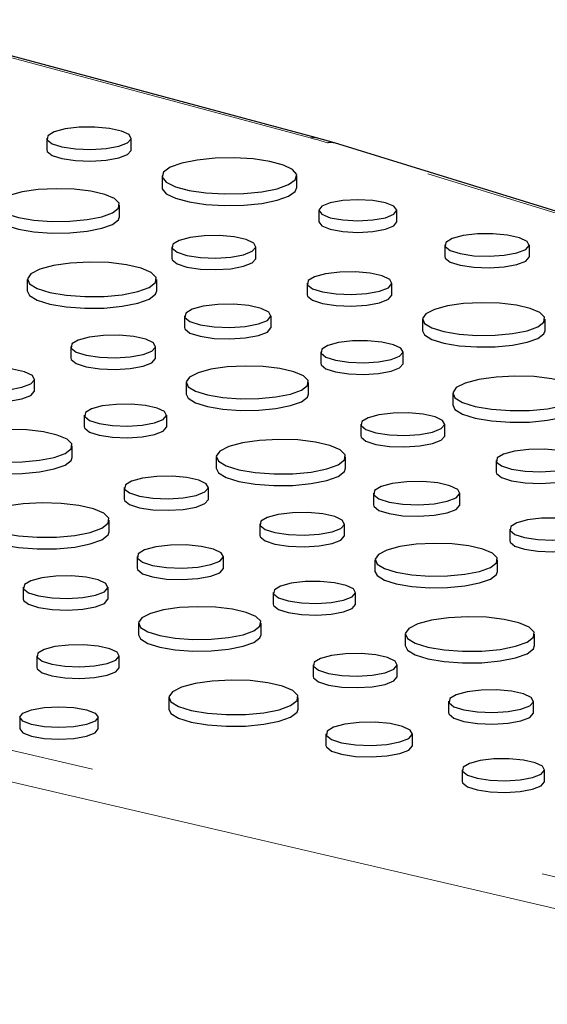
# Paper-space layout 'Sheet2' of a CAD drawing. Units: inches. Extents: x 0.5 to 17.3, y 0.1 to 10.6.
# Drawn here: x 12 to 12.1, y 3.1 to 3.3 of the extents above; entities that cross this region are included whole.
import ezdxf

# ---------------------------------------------------------------- set-up
doc = ezdxf.new("R2010")
doc.units = ezdxf.units.IN
doc.header["$MEASUREMENT"] = 0
doc.linetypes.add('PHANTOM', pattern=[0.49999999999999994, 0.25, -0.05, 0.05, -0.05, 0.05, -0.05])

psp = doc.layouts.new('Sheet2')

# ---------------------------------------------------------------- linework, layer by layer
at = {"color": 8, "linetype": 'PHANTOM', "lineweight": 18}
for p, q in [((12.08445701679959, 3.311963117197745), (11.6761081100258, 3.421364302340032)), ((12.34882367821795, 3.23052382570496), (12.08818866470416, 3.310890750951113)), ((11.79383188637567, 3.232029316845104), (12.19157230963241, 3.139445219734943)), ((12.22652263237428, 3.124443230558151), (11.79041588489502, 3.22595805554981))]:
    psp.add_line(p, q, dxfattribs=at)
at = {"color": 7, "linetype": 'Continuous', "lineweight": 25}
for p, q in [((12.08580485363048, 3.311976093162295), (11.67745594685669, 3.421377278304582)), ((12.02744513284753, 3.311874265122245), (12.02744513284753, 3.309365297281591)), ((12.04572784334822, 3.309365297281591), (12.04572784334822, 3.311874265122245)), ((12.08972335392161, 3.310849909313217), (12.08580485363048, 3.311976093162295)), ((12.34890005383722, 3.230932655729938), (12.08972335392161, 3.310849909313217)), ((12.05240412114954, 3.303727352843854), (12.05240412114954, 3.301218385003201)), ((12.08158689313485, 3.301218385003201), (12.08158689313485, 3.303727352843854)), ((12.0432275907753, 3.294897155387487), (12.0432275907753, 3.29740612322814)), ((12.08634616700724, 3.296278747332185), (12.08634616700724, 3.293769779491531)), ((12.10324991067245, 3.293769779491531), (12.10324991067245, 3.296278747332185)), ((12.05450579443553, 3.288392017388702), (12.05450579443553, 3.285883049548049)), ((12.07272150169602, 3.285883049548049), (12.07272150169602, 3.288392017388702)), ((12.11362377180463, 3.288786055310826), (12.11362377180463, 3.286277087470172)), ((12.13190648230533, 3.286277087470172), (12.13190648230533, 3.288786055310826)), ((12.02324332402525, 3.281328374092971), (12.02324332402525, 3.278819406252317)), ((12.05125271487356, 3.278819406252317), (12.05125271487356, 3.281328374092971)), ((12.08382390443103, 3.280518952168133), (12.08382390443103, 3.278009984327479)), ((12.10217711652986, 3.278009984327479), (12.10217711652986, 3.280518952168133)), ((12.05727052433672, 3.273455308872401), (12.05727052433672, 3.270946341031748)), ((12.07599923939144, 3.270946341031748), (12.07599923939144, 3.273455308872401)), ((12.10877912038613, 3.272739232403974), (12.10877912038613, 3.27023026456332)), ((12.13529878624229, 3.27023026456332), (12.13529878624229, 3.272739232403974)), ((12.03264681915224, 3.266808045419633), (12.03264681915224, 3.264299077578979)), ((12.05100003125107, 3.264299077578979), (12.05100003125107, 3.266808045419633)), ((12.0867580496038, 3.265675589108243), (12.0867580496038, 3.263166621267589)), ((12.10458859979189, 3.263166621267589), (12.10458859979189, 3.265675589108243)), ((12.02482215411265, 3.257235434283248), (12.02482215411265, 3.2597444021239)), ((12.05760203510734, 3.259028325655473), (12.05760203510734, 3.25651935781482)), ((12.0841217009635, 3.25651935781482), (12.0841217009635, 3.259028325655474)), ((12.11531451949224, 3.256661483268805), (12.11531451949224, 3.254152515428151)), ((12.03558096432501, 3.251964682359742), (12.03558096432501, 3.249455714519089)), ((12.0534115145131, 3.249455714519089), (12.0534115145131, 3.251964682359742)), ((12.09539990462373, 3.250014219816036), (12.09539990462373, 3.247505251975383)), ((12.11361561188423, 3.247505251975383), (12.11361561188423, 3.250014219816036)), ((12.03294461568471, 3.24280845106632), (12.03294461568471, 3.245317418906974)), ((12.06413743421346, 3.242950576520304), (12.06413743421346, 3.240441608679651)), ((12.09214682506177, 3.240441608679651), (12.09214682506177, 3.242950576520304)), ((12.12471801461924, 3.242141154595466), (12.12471801461924, 3.239632186754813)), ((12.04422281934494, 3.236303313067535), (12.04422281934494, 3.233794345226882)), ((12.06243852660544, 3.233794345226882), (12.06243852660544, 3.236303313067535)), ((12.09816463452493, 3.235077511299735), (12.09816463452493, 3.232568543459081)), ((12.11689334957965, 3.232568543459081), (12.11689334957965, 3.235077511299735)), ((12.04096973978298, 3.22673070193115), (12.04096973978298, 3.229239669771804)), ((12.07354092934045, 3.228430247846966), (12.07354092934045, 3.225921280006312)), ((12.09189414143928, 3.225921280006312), (12.09189414143928, 3.228430247846966)), ((12.12765215979201, 3.227297791535576), (12.12765215979201, 3.224788823694922)), ((12.04698754924614, 3.221366604551235), (12.04698754924614, 3.218857636710581)), ((12.06571626430086, 3.218857636710581), (12.06571626430086, 3.221366604551235)), ((12.09849614529555, 3.220650528082807), (12.09849614529555, 3.218141560242154)), ((12.12501581115171, 3.218141560242154), (12.12501581115171, 3.220650528082807)), ((12.02236384406165, 3.214719341098466), (12.02236384406165, 3.212210373257813)), ((12.04071705616049, 3.212210373257813), (12.04071705616049, 3.214719341098466)), ((12.07647507451322, 3.213586884787075), (12.07647507451322, 3.211077916946422)), ((12.0943056247013, 3.211077916946422), (12.0943056247013, 3.213586884787075)), ((12.04731906001676, 3.206939621334307), (12.04731906001676, 3.204430653493653)), ((12.07383872587292, 3.204430653493653), (12.07383872587292, 3.206939621334307)), ((12.10503154440166, 3.204572778947638), (12.10503154440166, 3.202063811106985)), ((12.13304093524998, 3.202063811106985), (12.13304093524998, 3.204572778947638)), ((12.02529798923443, 3.199875978038575), (12.02529798923443, 3.197367010197922)), ((12.04312853942251, 3.197367010197922), (12.04312853942251, 3.199875978038575)), ((12.08511692953315, 3.197925515494869), (12.08511692953315, 3.195416547654216)), ((12.10333263679365, 3.195416547654216), (12.10333263679365, 3.197925515494869)), ((12.05385445912287, 3.190861872199138), (12.05385445912287, 3.188352904358484)), ((12.08186384997119, 3.188352904358484), (12.08186384997119, 3.190861872199138)), ((12.11443503952865, 3.1900524502743), (12.11443503952865, 3.187543482433647)), ((12.13278825162749, 3.187543482433647), (12.13278825162749, 3.1900524502743)), ((12.02164272427992, 3.186591140686049), (12.02164272427992, 3.184082172845396)), ((12.03854646794513, 3.184082172845396), (12.03854646794513, 3.186591140686049)), ((12.08788165943434, 3.182988806978568), (12.08788165943434, 3.180479839137914)), ((12.10661037448906, 3.180479839137914), (12.10661037448906, 3.182988806978568)), ((12.11736918470143, 3.175209087214409), (12.11736918470143, 3.172700119373756)), ((12.13519973488951, 3.172700119373756), (12.13519973488951, 3.175209087214409))]:
    psp.add_line(p, q, dxfattribs=at)
at = {"color": 7, "linetype": 'Continuous', "lineweight": 25, "flags": 128}
for points in [[(12.04305040238463, 3.310142511046506), (12.04494894383056, 3.310885034266207), (12.04571808929182, 3.311761158594533), (12.0452539614119, 3.312652558586172), (12.04361924323278, 3.313438845732834), (12.04103471250286, 3.314013827598396), (12.03784942441858, 3.314299849695829), (12.03449356978602, 3.314258283155971), (12.03142037536873, 3.313894741770358), (12.02904489310193, 3.313258323817571), (12.02768794502876, 3.312434981068645), (12.02753279450559, 3.311535910524124), (12.02860039547032, 3.310682536642966), (12.03074656249686, 3.309990112296531), (12.03368144383596, 3.30955215322966), (12.03700866750004, 3.309427808241148), (12.04027887349648, 3.309633870810714), (12.04305040238463, 3.310142511046506)], [(12.02744513284753, 3.309365297281591), (12.02753279450559, 3.309026942683471), (12.02860039547032, 3.308173568802313), (12.03074656249686, 3.307481144455878), (12.03368144383596, 3.307043185389007), (12.03700866750004, 3.306918840400495), (12.04027887349648, 3.307124902970061), (12.04305040238463, 3.307633543205852)], [(12.04305040238463, 3.307633543205852), (12.04494894383056, 3.308376066425553), (12.04571808929182, 3.30925219075388), (12.04572784334822, 3.309365297281591)], [(12.07731317512451, 3.300963135561902), (12.07980206005661, 3.301853875786787), (12.08125343423509, 3.302896393980838), (12.08154971595566, 3.304006231520069), (12.08066690223538, 3.305093475967507), (12.07867651339156, 3.306070045244115), (12.07573979889104, 3.306856823514981), (12.07209467387733, 3.307390070683752), (12.06803644470065, 3.307626586236155), (12.06389388495368, 3.307547209088748), (12.06000260019037, 3.30715836990594), (12.05667783915987, 3.306491570125806), (12.05418895422777, 3.305600829900921), (12.05273758004929, 3.30455831170687), (12.05244129832872, 3.30344847416764), (12.05332411204901, 3.302361229720201), (12.05531450089283, 3.301384660443594), (12.05825121539335, 3.300597882172728), (12.06189634040705, 3.300064635003957), (12.06595456958373, 3.299828119451554), (12.0700971293307, 3.29990749659896), (12.07398841409401, 3.300296335781768), (12.07731317512451, 3.300963135561902)], [(12.03934387562806, 3.294894157651049), (12.04169098025423, 3.295746172085391), (12.04299642512302, 3.296745680463341), (12.04314421572899, 3.297803872079249), (12.04212122022823, 3.298826721964244), (12.04001833626033, 3.299723345417341), (12.03702241429419, 3.300414073509966), (12.03339965514388, 3.300837532019877), (12.02947195685813, 3.300956094800154), (12.02558831266605, 3.300759227027463), (12.02209380139719, 3.300264421267349), (12.01929892571321, 3.299515643183017), (12.01745202258373, 3.298579424993218), (12.01671719745681, 3.297538953792643), (12.0171597427697, 3.296486680013492), (12.01874033642929, 3.295516102798875), (12.02131853575258, 3.294713462193615), (12.02466525641546, 3.294150076337822), (12.02848312760021, 3.293876004537159), (12.03243291469759, 3.29391559927386), (12.03616366179065, 3.294265342381812), (12.03934387562806, 3.294894157651049)], [(12.05240412114954, 3.301218385003201), (12.05244129832872, 3.300939506326986), (12.05332411204901, 3.299852261879548), (12.05531450089283, 3.298875692602941), (12.05825121539335, 3.298088914332074), (12.06189634040705, 3.297555667163304), (12.06595456958373, 3.2973191516109), (12.0700971293307, 3.297398528758307), (12.07398841409401, 3.297787367941114), (12.07731317512451, 3.298454167721249)], [(12.07731317512451, 3.298454167721249), (12.07980206005661, 3.299344907946134), (12.08125343423509, 3.300387426140186), (12.08158689313485, 3.301218385003201)], [(12.1007744147264, 3.294677610182069), (12.10260655023739, 3.295412218150743), (12.10324991067245, 3.296278747332185), (12.10260655023739, 3.297145276513627), (12.1007744147264, 3.297879884482301), (12.09803243016266, 3.298370733834213), (12.09479803883985, 3.298543097205098), (12.09156364751703, 3.298370733834213), (12.08882166295329, 3.297879884482301), (12.0869895274423, 3.297145276513627), (12.08634616700724, 3.296278747332185), (12.0869895274423, 3.295412218150743), (12.08882166295329, 3.294677610182069), (12.09156364751704, 3.294186760830156), (12.09479803883985, 3.294014397459272), (12.09803243016266, 3.294186760830156), (12.1007744147264, 3.294677610182069)], [(12.01670792491913, 3.294897155387487), (12.0171597427697, 3.293977712172839), (12.01874033642929, 3.293007134958221), (12.02131853575258, 3.292204494352962), (12.02466525641546, 3.291641108497168), (12.02848312760021, 3.291367036696506), (12.03243291469759, 3.291406631433207), (12.03616366179065, 3.291756374541159), (12.03934387562806, 3.292385189810397)], [(12.03934387562806, 3.292385189810397), (12.04169098025423, 3.293237204244738), (12.04299642512302, 3.294236712622688), (12.0432275907753, 3.294897155387487)], [(12.08634616700724, 3.293769779491531), (12.0869895274423, 3.29290325031009), (12.08882166295329, 3.292168642341416), (12.09156364751704, 3.291677792989502), (12.09479803883985, 3.291505429618619), (12.09803243016266, 3.291677792989502), (12.1007744147264, 3.292168642341416)], [(12.1007744147264, 3.292168642341416), (12.10260655023739, 3.29290325031009), (12.10324991067245, 3.293769779491531)], [(12.07005387312978, 3.286666609917549), (12.07194545672181, 3.287406411907176), (12.0727117833867, 3.288279325378512), (12.07224935646199, 3.289167458530272), (12.07062062926626, 3.289950864058996), (12.06804557043238, 3.290523738707028), (12.06487195592476, 3.290808712578746), (12.06152839996826, 3.290767298373677), (12.05846646832209, 3.290405089309701), (12.05609969182181, 3.289771003727978), (12.05474771674854, 3.288950678399909), (12.05459313482749, 3.288054902806628), (12.05565682320366, 3.287204656405673), (12.05779512486774, 3.28651476968487), (12.06071925033127, 3.286078415668658), (12.06403428024726, 3.285954526384849), (12.06729250145633, 3.286159833767713), (12.07005387312978, 3.286666609917549)], [(12.12922904134174, 3.287054301235087), (12.13112758278767, 3.287796824454788), (12.13189672824893, 3.288672948783114), (12.13143260036901, 3.289564348774753), (12.1297978821899, 3.290350635921415), (12.12721335145997, 3.290925617786976), (12.12402806337569, 3.29121163988441), (12.12067220874312, 3.291170073344552), (12.11759901432584, 3.290806531958939), (12.11522353205904, 3.290170114006151), (12.11386658398587, 3.289346771257225), (12.1137114334627, 3.288447700712704), (12.11477903442743, 3.287594326831547), (12.11692520145397, 3.286901902485111), (12.11986008279307, 3.28646394341824), (12.12318730645715, 3.286339598429729), (12.12645751245359, 3.286545660999295), (12.12922904134174, 3.287054301235087)], [(12.05450579443553, 3.285883049548049), (12.05459313482749, 3.285545934965975), (12.05565682320366, 3.28469568856502), (12.05779512486774, 3.284005801844217), (12.06071925033127, 3.283569447828006), (12.06403428024726, 3.283445558544196), (12.06729250145633, 3.28365086592706), (12.07005387312978, 3.284157642076895)], [(12.07005387312978, 3.284157642076895), (12.07194545672181, 3.284897444066523), (12.0727117833867, 3.285770357537858), (12.07272150169602, 3.285883049548049)], [(12.11362377180463, 3.286277087470172), (12.1137114334627, 3.285938732872051), (12.11477903442743, 3.285085358990894), (12.11692520145397, 3.284392934644458), (12.11986008279307, 3.283954975577587), (12.12318730645715, 3.283830630589075), (12.12645751245359, 3.284036693158642), (12.12922904134174, 3.284545333394433)], [(12.12922904134174, 3.284545333394433), (12.13112758278767, 3.285287856614134), (12.13189672824893, 3.28616398094246), (12.13190648230533, 3.286277087470172)], [(12.04715083455228, 3.27867530048232), (12.04962978625525, 3.279575176273716), (12.05100856364103, 3.280630831385135), (12.05116465628823, 3.281748466227261), (12.05008419468015, 3.282828774039711), (12.04786318257218, 3.283775764732497), (12.04469896663689, 3.284505294026763), (12.04087270134604, 3.284952540043229), (12.03672436716202, 3.285077763010623), (12.03262256178175, 3.284869836318763), (12.02893174861373, 3.284347235166689), (12.02597987260482, 3.283556394960162), (12.0240292208925, 3.282567585322077), (12.0232531174417, 3.281468666328096), (12.0237205224499, 3.280357281753362), (12.02538990493095, 3.279332182994571), (12.02811293292544, 3.278484454575013), (12.03164765344626, 3.277889420884961), (12.03567999106325, 3.277599953279038), (12.03985165488354, 3.277641772224338), (12.04379197426963, 3.278011161924052), (12.04715083455228, 3.27867530048232)], [(12.09948935084627, 3.278780520120332), (12.10139521342798, 3.279525906650353), (12.10216732485998, 3.280405409480204), (12.10170140721495, 3.281300246879223), (12.10006038525259, 3.282089566098206), (12.09746588808214, 3.282666765202859), (12.09426831692306, 3.28295389025573), (12.09089952147876, 3.282912163427413), (12.08781447624111, 3.282547220157289), (12.08542983366429, 3.281908348056209), (12.08406765294206, 3.281081830341535), (12.08391190412907, 3.280179292810528), (12.08498362196553, 3.279322628157883), (12.08713806501905, 3.278627533691882), (12.09008426381706, 3.278187885771811), (12.09342431788644, 3.278063061285447), (12.09670713441724, 3.278269918471352), (12.09948935084627, 3.278780520120332)], [(12.02324332402525, 3.278819406252317), (12.0237205224499, 3.277848313912709), (12.02538990493095, 3.276823215153918), (12.02811293292544, 3.27597548673436), (12.03164765344626, 3.275380453044308), (12.03567999106325, 3.275090985438384), (12.03985165488354, 3.275132804383685), (12.04379197426963, 3.275502194083399), (12.04715083455228, 3.276166332641667)], [(12.04715083455228, 3.276166332641667), (12.04962978625525, 3.277066208433063), (12.05100856364103, 3.278121863544482), (12.05125271487356, 3.278819406252317)], [(12.08382390443103, 3.278009984327479), (12.08391190412907, 3.277670324969875), (12.08498362196553, 3.276813660317229), (12.08713806501905, 3.276118565851229), (12.09008426381706, 3.275678917931157), (12.09342431788644, 3.275554093444794), (12.09670713441724, 3.275760950630698), (12.09948935084627, 3.276271552279679)], [(12.09948935084627, 3.276271552279679), (12.10139521342798, 3.277016938809699), (12.10216732485998, 3.277896441639552), (12.10217711652986, 3.278009984327479)], [(12.07325648257313, 3.271681308861399), (12.07520133871244, 3.272441945846969), (12.075989247386, 3.273339443124362), (12.07551379716149, 3.274252588713062), (12.0738392002263, 3.2750580572414), (12.07119162017579, 3.27564706572137), (12.06792862736652, 3.275940065293942), (12.06449090705826, 3.275897484743275), (12.06134274242769, 3.275525074808683), (12.05890931055277, 3.274873131515426), (12.05751925989231, 3.274029703417803), (12.05736032449053, 3.273108700153993), (12.05845396945416, 3.272234508318229), (12.06065249197074, 3.271525192361996), (12.06365896939199, 3.271076549335637), (12.06706736028269, 3.27094917096588), (12.07041734256651, 3.271160260407389), (12.07325648257313, 3.271681308861399)], [(12.13141507109506, 3.270227266826883), (12.13376217572123, 3.271079281261225), (12.13506762059002, 3.272078789639175), (12.13521541119599, 3.273136981255083), (12.13419241569523, 3.274159831140078), (12.13208953172733, 3.275056454593175), (12.12909360976119, 3.275747182685799), (12.12547085061088, 3.276170641195711), (12.12154315232513, 3.276289203975988), (12.11765950813304, 3.276092336203297), (12.11416499686419, 3.275597530443183), (12.1113701211802, 3.274848752358851), (12.10952321805072, 3.273912534169052), (12.10878839292381, 3.272872062968477), (12.1092309382367, 3.271819789189327), (12.11081153189628, 3.270849211974709), (12.11338973121958, 3.270046571369449), (12.11673645188246, 3.269483185513656), (12.1205543230672, 3.269209113712992), (12.12450411016458, 3.269248708449695), (12.12823485725765, 3.269598451557646), (12.13141507109506, 3.270227266826883)], [(12.04831226556748, 3.265069613371832), (12.05021812814919, 3.265814999901853), (12.05099023958119, 3.266694502731705), (12.05052432193616, 3.267589340130723), (12.0488832999738, 3.268378659349705), (12.04628880280334, 3.268955858454359), (12.04309123164427, 3.26924298350723), (12.03972243619996, 3.269201256678913), (12.03663739096232, 3.268836313408789), (12.0342527483855, 3.268197441307708), (12.03289056766327, 3.267370923593035), (12.03273481885028, 3.266468386062028), (12.03380653668674, 3.265611721409383), (12.03596097974026, 3.264916626943382), (12.03890717853827, 3.26447697902331), (12.04224723260765, 3.264352154536947), (12.04553004913845, 3.264559011722851), (12.04831226556748, 3.265069613371832)], [(12.05727052433672, 3.270946341031748), (12.05736032449053, 3.27059973231334), (12.05845396945416, 3.269725540477576), (12.06065249197074, 3.269016224521342), (12.06365896939199, 3.268567581494984), (12.06706736028269, 3.268440203125227), (12.07041734256651, 3.268651292566735), (12.07325648257313, 3.269172341020746)], [(12.07325648257313, 3.269172341020746), (12.07520133871244, 3.269932978006316), (12.075989247386, 3.270830475283709), (12.07599923939144, 3.270946341031748)], [(12.10877912038613, 3.27023026456332), (12.1092309382367, 3.269310821348674), (12.11081153189628, 3.268340244134055), (12.11338973121958, 3.267537603528796), (12.11673645188246, 3.266974217673002), (12.1205543230672, 3.266700145872339), (12.12450411016458, 3.266739740609041), (12.12823485725765, 3.267089483716993), (12.13141507109506, 3.26771829898623)], [(12.13141507109506, 3.26771829898623), (12.13376217572123, 3.268570313420572), (12.13506762059002, 3.269569821798522), (12.13529878624229, 3.27023026456332)], [(12.10197737617298, 3.263986664046517), (12.10382896368976, 3.264710823494001), (12.10457908696872, 3.265565279883639), (12.10412643770446, 3.266434634145305), (12.10253214868835, 3.267201475168701), (12.10001153748626, 3.267762236824406), (12.09690502660823, 3.268041185143529), (12.09363216756211, 3.268000646609865), (12.09063497809761, 3.26764609617702), (12.08831824525991, 3.26702541784558), (12.08699485665621, 3.266222437663502), (12.08684354325059, 3.265345602553845), (12.08788474075692, 3.264513333956877), (12.08997782968251, 3.263838034358379), (12.09284012676975, 3.263410906711093), (12.09608506293647, 3.263289636970581), (12.09927439157254, 3.263490603287276), (12.10197737617298, 3.263986664046517)], [(12.03264681915224, 3.264299077578979), (12.03273481885028, 3.263959418221375), (12.03380653668674, 3.26310275356873), (12.03596097974026, 3.262407659102728), (12.03890717853827, 3.261968011182657), (12.04224723260765, 3.261843186696293), (12.04553004913845, 3.262050043882198), (12.04831226556748, 3.262560645531179)], [(12.04831226556748, 3.262560645531179), (12.05021812814919, 3.263306032061199), (12.05099023958119, 3.264185534891051), (12.05100003125107, 3.264299077578979)], [(12.08023798581627, 3.256516360078384), (12.08258509044244, 3.257368374512724), (12.08389053531123, 3.258367882890675), (12.0840383259172, 3.259426074506583), (12.08301533041644, 3.260448924391578), (12.08091244644854, 3.261345547844674), (12.0779165244824, 3.262036275937299), (12.07429376533209, 3.262459734447211), (12.07036606704634, 3.262578297227488), (12.06648242285425, 3.262381429454797), (12.0629879115854, 3.261886623694683), (12.06019303590141, 3.26113784561035), (12.05834613277193, 3.260201627420552), (12.05761130764501, 3.259161156219976), (12.05805385295791, 3.258108882440827), (12.05963444661749, 3.257138305226209), (12.06221264594078, 3.256335664620949), (12.06555936660367, 3.255772278765155), (12.06937723778841, 3.255498206964492), (12.07332702488579, 3.255537801701194), (12.07705777197886, 3.255887544809146), (12.08023798581627, 3.256516360078384)], [(12.0867580496038, 3.263166621267589), (12.08684354325059, 3.262836634713192), (12.08788474075692, 3.262004366116224), (12.08997782968251, 3.261329066517726), (12.09284012676975, 3.26090193887044), (12.09608506293647, 3.260780669129927), (12.09927439157254, 3.260981635446623), (12.10197737617298, 3.261477696205864)], [(12.10197737617298, 3.261477696205864), (12.10382896368976, 3.262201855653348), (12.10457908696872, 3.263056312042986), (12.10458859979189, 3.263166621267589)], [(12.02207939729434, 3.257970402112899), (12.02402425343364, 3.258731039098469), (12.02481216210721, 3.259628536375862), (12.0243367118827, 3.260541681964562), (12.02266211494752, 3.2613471504929), (12.020014534897, 3.261936158972869), (12.01675154208773, 3.262229158545442), (12.01331382177947, 3.262186577994775), (12.0101656571489, 3.261814168060183), (12.00773222527398, 3.261162224766926), (12.00634217461351, 3.260318796669303), (12.00618323921174, 3.259397793405493), (12.00727688417537, 3.258523601569729), (12.00947540669195, 3.257814285613495), (12.01248188411319, 3.257365642587137), (12.0158902750039, 3.25723826421738), (12.01924025728772, 3.257449353658888), (12.02207939729434, 3.257970402112899)], [(12.13922203001928, 3.254008409658154), (12.14170098172224, 3.25490828544955), (12.14307975910802, 3.255963940560969), (12.14323585175523, 3.257081575403095), (12.14215539014714, 3.258161883215545), (12.13993437803918, 3.25910887390833), (12.13677016210388, 3.259838403202597), (12.13294389681304, 3.260285649219063), (12.12879556262902, 3.260410872186458), (12.12469375724875, 3.260202945494596), (12.12100294408073, 3.259680344342523), (12.11805106807182, 3.258889504135996), (12.11610041635949, 3.257900694497911), (12.1153243129087, 3.25680177550393), (12.1157917179169, 3.255690390929196), (12.11746110039795, 3.254665292170405), (12.12018412839244, 3.253817563750847), (12.12371884891325, 3.253222530060795), (12.12775118653025, 3.252933062454872), (12.13192285035054, 3.252974881400172), (12.13586316973663, 3.253344271099886), (12.13922203001928, 3.254008409658154)], [(12.00609343905793, 3.257235434283248), (12.00618323921174, 3.256888825564839), (12.00727688417537, 3.256014633729076), (12.00947540669195, 3.255305317772842), (12.01248188411319, 3.254856674746484), (12.0158902750039, 3.254729296376727), (12.01924025728772, 3.254940385818236), (12.02207939729434, 3.255461434272246)], [(12.02207939729434, 3.255461434272246), (12.02402425343364, 3.256222071257816), (12.02481216210721, 3.257119568535209), (12.02482215411265, 3.257235434283248)], [(12.05760203510734, 3.25651935781482), (12.05805385295791, 3.255599914600173), (12.05963444661749, 3.254629337385555), (12.06221264594078, 3.253826696780296), (12.06555936660367, 3.253263310924502), (12.06937723778841, 3.252989239123839), (12.07332702488579, 3.253028833860541), (12.07705777197886, 3.253378576968493), (12.08023798581627, 3.25400739223773)], [(12.08023798581627, 3.25400739223773), (12.08258509044244, 3.254859406672071), (12.08389053531123, 3.255858915050021), (12.0841217009635, 3.25651935781482)], [(12.05080029089419, 3.250275757298017), (12.05265187841097, 3.250999916745501), (12.05340200168993, 3.251854373135139), (12.05294935242567, 3.252723727396805), (12.05135506340956, 3.253490568420201), (12.04883445220747, 3.254051330075906), (12.04572794132944, 3.254330278395028), (12.04245508228332, 3.254289739861365), (12.03945789281882, 3.25393518942852), (12.03714115998112, 3.253314511097079), (12.03581777137742, 3.252511530915002), (12.03566645797179, 3.251634695805345), (12.03670765547813, 3.250802427208376), (12.03880074440372, 3.25012712760988), (12.04166304149096, 3.249699999962593), (12.04490797765768, 3.24957873022208), (12.04809730629375, 3.249779696538776), (12.05080029089419, 3.250275757298017)], [(12.11531451949224, 3.254152515428151), (12.1157917179169, 3.253181423088543), (12.11746110039795, 3.252156324329752), (12.12018412839244, 3.251308595910193), (12.12371884891325, 3.250713562220142), (12.12775118653025, 3.250424094614219), (12.13192285035054, 3.250465913559518), (12.13586316973663, 3.250835303259232), (12.13922203001928, 3.251499441817501)], [(12.11094798331799, 3.248288812344882), (12.11283956691002, 3.24902861433451), (12.11360589357491, 3.249901527805846), (12.1131434666502, 3.250789660957606), (12.11151473945447, 3.251573066486329), (12.10893968062059, 3.252145941134363), (12.10576606611297, 3.252430915006079), (12.10242251015647, 3.252389500801011), (12.0993605785103, 3.252027291737035), (12.09699380201002, 3.251393206155312), (12.09564182693675, 3.250572880827242), (12.0954872450157, 3.249677105233962), (12.09655093339187, 3.248826858833007), (12.09868923505595, 3.248136972112204), (12.10161336051948, 3.247700618095993), (12.10492839043547, 3.247576728812183), (12.10818661164454, 3.247782036195046), (12.11094798331799, 3.248288812344882)], [(12.02906090053748, 3.242805453329883), (12.03140800516365, 3.243657467764224), (12.03271345003244, 3.244656976142174), (12.03286124063841, 3.245715167758083), (12.03183824513765, 3.246738017643077), (12.02973536116975, 3.247634641096175), (12.02673943920361, 3.248325369188799), (12.0231166800533, 3.248748827698711), (12.01918898176755, 3.248867390478988), (12.01530533757546, 3.248670522706297), (12.01181082630661, 3.248175716946183), (12.00901595062262, 3.247426938861851), (12.00716904749314, 3.246490720672051), (12.00643422236623, 3.245450249471475), (12.00687676767912, 3.244397975692326), (12.0084573613387, 3.243427398477709), (12.01103556066199, 3.242624757872449), (12.01438228132488, 3.242061372016655), (12.01820015250962, 3.241787300215992), (12.022149939607, 3.241826894952693), (12.02588068670007, 3.242176638060645), (12.02906090053748, 3.242805453329883)], [(12.03558096432501, 3.249455714519089), (12.03566645797179, 3.249125727964691), (12.03670765547813, 3.248293459367724), (12.03880074440372, 3.247618159769226), (12.04166304149096, 3.24719103212194), (12.04490797765768, 3.247069762381427), (12.04809730629375, 3.247270728698122), (12.05080029089419, 3.247766789457363)], [(12.05080029089419, 3.247766789457363), (12.05265187841097, 3.248490948904848), (12.05340200168993, 3.249345405294486), (12.0534115145131, 3.249455714519089)], [(12.08804494474049, 3.240297502909653), (12.09052389644346, 3.24119737870105), (12.09190267382924, 3.242253033812469), (12.09205876647644, 3.243370668654595), (12.09097830486835, 3.244450976467045), (12.08875729276039, 3.24539796715983), (12.08559307682509, 3.246127496454096), (12.08176681153425, 3.246574742470563), (12.07761847735023, 3.246699965437958), (12.07351667196995, 3.246492038746096), (12.06982585880194, 3.245969437594023), (12.06687398279303, 3.245178597387496), (12.0649233310807, 3.24418978774941), (12.0641472276299, 3.243090868755429), (12.06461463263811, 3.241979484180696), (12.06628401511916, 3.240954385421905), (12.06900704311365, 3.240106657002347), (12.07254176363447, 3.239511623312295), (12.07657410125146, 3.239222155706371), (12.08074576507175, 3.239263974651672), (12.08468608445784, 3.239633364351385), (12.08804494474049, 3.240297502909653)], [(12.09539990462373, 3.247505251975383), (12.0954872450157, 3.247168137393309), (12.09655093339187, 3.246317890992354), (12.09868923505595, 3.245628004271551), (12.10161336051948, 3.24519165025534), (12.10492839043547, 3.245067760971529), (12.10818661164454, 3.245273068354394), (12.11094798331799, 3.245779844504229)], [(12.11094798331799, 3.245779844504229), (12.11283956691002, 3.246519646493856), (12.11360589357491, 3.247392559965192), (12.11361561188423, 3.247505251975383)], [(12.14038346103447, 3.240402722547666), (12.14228932361619, 3.241148109077687), (12.14306143504819, 3.242027611907539), (12.14259551740316, 3.242922449306557), (12.1409544954408, 3.243711768525539), (12.13835999827034, 3.244288967630192), (12.13516242711127, 3.244576092683064), (12.13179363166696, 3.244534365854747), (12.12870858642932, 3.244169422584623), (12.1263239438525, 3.243530550483542), (12.12496176313027, 3.242704032768869), (12.12480601431728, 3.241801495237862), (12.12587773215374, 3.240944830585217), (12.12803217520726, 3.240249736119216), (12.13097837400526, 3.239810088199144), (12.13431842807464, 3.239685263712781), (12.13760124460545, 3.239892120898686), (12.14038346103447, 3.240402722547666)], [(12.00642494982855, 3.24280845106632), (12.00687676767912, 3.241889007851673), (12.0084573613387, 3.240918430637055), (12.01103556066199, 3.240115790031795), (12.01438228132488, 3.239552404176002), (12.01820015250962, 3.239278332375339), (12.022149939607, 3.239317927112041), (12.02588068670007, 3.239667670219992), (12.02906090053748, 3.24029648548923)], [(12.02906090053748, 3.24029648548923), (12.03140800516365, 3.241148499923571), (12.03271345003244, 3.242148008301522), (12.03294461568471, 3.24280845106632)], [(12.06413743421346, 3.240441608679651), (12.06461463263811, 3.239470516340043), (12.06628401511916, 3.238445417581252), (12.06900704311365, 3.237597689161694), (12.07254176363447, 3.237002655471641), (12.07657410125146, 3.236713187865718), (12.08074576507175, 3.236755006811019), (12.08468608445784, 3.237124396510733), (12.08804494474049, 3.237788535069001)], [(12.08804494474049, 3.237788535069001), (12.09052389644346, 3.238688410860397), (12.09190267382924, 3.239744065971816), (12.09214682506177, 3.240441608679651)], [(12.12471801461924, 3.239632186754813), (12.12480601431728, 3.239292527397208), (12.12587773215374, 3.238435862744563), (12.12803217520726, 3.237740768278563), (12.13097837400526, 3.237301120358491), (12.13431842807464, 3.237176295872128), (12.13760124460545, 3.237383153058032), (12.14038346103447, 3.237893754707013)], [(12.0597708980392, 3.234577905596382), (12.06166248163123, 3.235317707586009), (12.06242880829612, 3.236190621057346), (12.06196638137141, 3.237078754209106), (12.06033765417568, 3.237862159737829), (12.0577625953418, 3.238435034385862), (12.05458898083418, 3.238720008257579), (12.05124542487768, 3.23867859405251), (12.04818349323151, 3.238316384988535), (12.04581671673123, 3.237682299406812), (12.04446474165796, 3.236861974078743), (12.04431015973691, 3.235966198485462), (12.04537384811308, 3.235115952084506), (12.04751214977716, 3.234426065363704), (12.05043627524069, 3.233989711347492), (12.05375130515668, 3.233865822063682), (12.05700952636575, 3.234071129446547), (12.0597708980392, 3.234577905596382)], [(12.11415059276134, 3.233303511288733), (12.11609544890064, 3.234064148274303), (12.1168833575742, 3.234961645551696), (12.1164079073497, 3.235874791140395), (12.11473331041451, 3.236680259668734), (12.112085730364, 3.237269268148704), (12.10882273755473, 3.237562267721276), (12.10538501724647, 3.237519687170609), (12.1022368526159, 3.237147277236016), (12.09980342074098, 3.23649533394276), (12.09841337008051, 3.235651905845137), (12.09825443467874, 3.234730902581326), (12.09934807964236, 3.233856710745563), (12.10154660215895, 3.233147394789329), (12.10455307958019, 3.232698751762971), (12.10796147047089, 3.232571373393214), (12.11131145275471, 3.232782462834722), (12.11415059276134, 3.233303511288733)], [(12.0368678594617, 3.226586596161154), (12.03934681116466, 3.22748647195255), (12.04072558855045, 3.228542127063968), (12.04088168119765, 3.229659761906094), (12.03980121958956, 3.230740069718545), (12.0375802074816, 3.231687060411331), (12.0344159915463, 3.232416589705597), (12.03058972625546, 3.232863835722062), (12.02644139207144, 3.232989058689457), (12.02233958669116, 3.232781131997596), (12.01864877352315, 3.232258530845523), (12.01569689751424, 3.231467690638996), (12.01374624580192, 3.230478881000911), (12.01297014235112, 3.22937996200693), (12.01343754735932, 3.228268577432196), (12.01510692984037, 3.227243478673405), (12.01782995783486, 3.226395750253847), (12.02136467835568, 3.225800716563795), (12.02539701597267, 3.225511248957872), (12.02956867979296, 3.225553067903172), (12.03350899917905, 3.225922457602886), (12.0368678594617, 3.226586596161154)], [(12.04422281934494, 3.233794345226882), (12.04431015973691, 3.233457230644808), (12.04537384811308, 3.232606984243854), (12.04751214977716, 3.231917097523051), (12.05043627524069, 3.231480743506839), (12.05375130515668, 3.231356854223029), (12.05700952636575, 3.231562161605893), (12.0597708980392, 3.232068937755729)], [(12.0597708980392, 3.232068937755729), (12.06166248163123, 3.232808739745356), (12.06242880829612, 3.233681653216692), (12.06243852660544, 3.233794345226882)], [(12.08920637575568, 3.226691815799165), (12.0911122383374, 3.227437202329186), (12.0918843497694, 3.228316705159038), (12.09141843212437, 3.229211542558057), (12.08977741016201, 3.230000861777039), (12.08718291299155, 3.230578060881693), (12.08398534183248, 3.230865185934563), (12.08061654638817, 3.230823459106246), (12.07753150115053, 3.230458515836123), (12.07514685857371, 3.229819643735043), (12.07378467785148, 3.228993126020368), (12.07362892903849, 3.228090588489362), (12.07470064687495, 3.227233923836716), (12.07685508992846, 3.226538829370716), (12.07980128872648, 3.226099181450644), (12.08314134279586, 3.225974356964281), (12.08642415932666, 3.226181214150185), (12.08920637575568, 3.226691815799165)], [(12.09816463452493, 3.232568543459081), (12.09825443467874, 3.232221934740673), (12.09934807964236, 3.23134774290491), (12.10154660215895, 3.230638426948676), (12.10455307958019, 3.230189783922318), (12.10796147047089, 3.230062405552561), (12.11131145275471, 3.230273494994069), (12.11415059276134, 3.23079454344808)], [(12.11415059276134, 3.23079454344808), (12.11609544890064, 3.23155518043365), (12.1168833575742, 3.232452677711042), (12.11689334957965, 3.232568543459081)], [(12.14287148636119, 3.225608866473851), (12.14472307387796, 3.226333025921335), (12.14547319715692, 3.227187482310973), (12.14502054789267, 3.228056836572638), (12.14342625887656, 3.228823677596035), (12.14090564767447, 3.229384439251739), (12.13779913679644, 3.229663387570862), (12.13452627775031, 3.2296228490372), (12.13152908828581, 3.229268298604353), (12.12921235544812, 3.228647620272913), (12.12788896684442, 3.227844640090836), (12.12773765343879, 3.226967804981179), (12.12877885094513, 3.226135536384211), (12.13087193987072, 3.225460236785713), (12.13373423695796, 3.225033109138427), (12.13697917312468, 3.224911839397914), (12.14016850176075, 3.225112805714609), (12.14287148636119, 3.225608866473851)], [(12.01296034893467, 3.22673070193115), (12.01343754735932, 3.225759609591543), (12.01510692984037, 3.224734510832751), (12.01782995783486, 3.223886782413194), (12.02136467835568, 3.223291748723141), (12.02539701597267, 3.223002281117218), (12.02956867979296, 3.223044100062519), (12.03350899917905, 3.223413489762232), (12.0368678594617, 3.2240776283205)], [(12.0368678594617, 3.2240776283205), (12.03934681116466, 3.224977504111897), (12.04072558855045, 3.226033159223316), (12.04096973978298, 3.22673070193115)], [(12.07354092934045, 3.225921280006312), (12.07362892903849, 3.225581620648708), (12.07470064687495, 3.224724955996063), (12.07685508992846, 3.224029861530062), (12.07980128872648, 3.223590213609991), (12.08314134279586, 3.223465389123627), (12.08642415932666, 3.223672246309532), (12.08920637575568, 3.224182847958512)], [(12.08920637575568, 3.224182847958512), (12.0911122383374, 3.224928234488533), (12.0918843497694, 3.225807737318385), (12.09189414143928, 3.225921280006312)], [(12.12113209600448, 3.218138562505717), (12.12347920063065, 3.218990576940059), (12.12478464549944, 3.219990085318008), (12.12493243610541, 3.221048276933916), (12.12390944060465, 3.222071126818912), (12.12180655663675, 3.222967750272009), (12.1188106346706, 3.223658478364633), (12.1151878755203, 3.224081936874545), (12.11126017723455, 3.224200499654821), (12.10737653304246, 3.224003631882131), (12.10388202177361, 3.223508826122017), (12.10108714608962, 3.222760048037685), (12.09924024296014, 3.221823829847886), (12.09850541783322, 3.22078335864731), (12.09894796314612, 3.21973108486816), (12.1005285568057, 3.218760507653542), (12.10310675612899, 3.217957867048283), (12.10645347679188, 3.217394481192489), (12.11027134797662, 3.217120409391826), (12.114221135074, 3.217160004128528), (12.11795188216706, 3.21750974723648), (12.12113209600448, 3.218138562505717)], [(12.12765215979201, 3.224788823694922), (12.12773765343879, 3.224458837140525), (12.12877885094513, 3.223626568543557), (12.13087193987072, 3.22295126894506), (12.13373423695796, 3.222524141297773), (12.13697917312468, 3.22240287155726), (12.14016850176075, 3.222603837873956), (12.14287148636119, 3.223099898633198)], [(12.06297350748255, 3.219592604540233), (12.06491836362185, 3.220353241525803), (12.06570627229541, 3.221250738803195), (12.06523082207091, 3.222163884391895), (12.06355622513572, 3.222969352920233), (12.06090864508521, 3.223558361400203), (12.05764565227594, 3.223851360972776), (12.05420793196768, 3.223808780422109), (12.05105976733711, 3.223436370487516), (12.04862633546219, 3.22278442719426), (12.04723628480172, 3.221940999096637), (12.04707734939995, 3.221019995832827), (12.04817099436358, 3.220145803997063), (12.05036951688016, 3.219436488040829), (12.0533759943014, 3.218987845014471), (12.0567843851921, 3.218860466644714), (12.06013436747592, 3.219071556086222), (12.06297350748255, 3.219592604540233)], [(12.04698754924614, 3.218857636710581), (12.04707734939995, 3.218511027992173), (12.04817099436358, 3.217636836156409), (12.05036951688016, 3.216927520200176), (12.0533759943014, 3.216478877173818), (12.0567843851921, 3.216351498804061), (12.06013436747592, 3.216562588245569), (12.06297350748255, 3.217083636699579)], [(12.06297350748255, 3.217083636699579), (12.06491836362185, 3.217844273685149), (12.06570627229541, 3.218741770962542), (12.06571626430086, 3.218857636710581)], [(12.09849614529555, 3.218141560242154), (12.09894796314612, 3.217222117027507), (12.1005285568057, 3.216251539812889), (12.10310675612899, 3.215448899207629), (12.10645347679188, 3.214885513351836), (12.11027134797662, 3.214611441551173), (12.114221135074, 3.214651036287875), (12.11795188216706, 3.215000779395827), (12.12113209600448, 3.215629594665063)], [(12.12113209600448, 3.215629594665063), (12.12347920063065, 3.216481609099405), (12.12478464549944, 3.217481117477355), (12.12501581115171, 3.218141560242154)], [(12.03802929047689, 3.212980909050665), (12.03993515305861, 3.213726295580686), (12.04070726449061, 3.214605798410538), (12.04024134684557, 3.215500635809557), (12.03860032488322, 3.216289955028539), (12.03600582771276, 3.216867154133192), (12.03280825655369, 3.217154279186063), (12.02943946110938, 3.217112552357746), (12.02635441587174, 3.216747609087622), (12.02396977329492, 3.216108736986542), (12.02260759257269, 3.215282219271868), (12.0224518437597, 3.214379681740861), (12.02352356159616, 3.213523017088216), (12.02567800464968, 3.212827922622215), (12.02862420344768, 3.212388274702143), (12.03196425751706, 3.21226345021578), (12.03524707404787, 3.212470307401685), (12.03802929047689, 3.212980909050665)], [(12.0916944010824, 3.211897959725351), (12.09354598859917, 3.212622119172835), (12.09429611187813, 3.213476575562473), (12.09384346261388, 3.214345929824139), (12.09224917359777, 3.215112770847534), (12.08972856239568, 3.215673532503239), (12.08662205151765, 3.215952480822362), (12.08334919247153, 3.215911942288699), (12.08035200300703, 3.215557391855854), (12.07803527016933, 3.214936713524413), (12.07671188156563, 3.214133733342336), (12.07656056816, 3.213256898232678), (12.07760176566634, 3.212424629635711), (12.07969485459193, 3.211749330037213), (12.08255715167916, 3.211322202389927), (12.08580208784588, 3.211200932649414), (12.08899141648196, 3.21140189896611), (12.0916944010824, 3.211897959725351)], [(12.02236384406165, 3.212210373257813), (12.0224518437597, 3.211870713900208), (12.02352356159616, 3.211014049247563), (12.02567800464968, 3.210318954781562), (12.02862420344768, 3.20987930686149), (12.03196425751706, 3.209754482375127), (12.03524707404787, 3.209961339561031), (12.03802929047689, 3.210471941210012)], [(12.03802929047689, 3.210471941210012), (12.03993515305861, 3.211217327740032), (12.04070726449061, 3.212096830569885), (12.04071705616049, 3.212210373257813)], [(12.06995501072569, 3.204427655757216), (12.07230211535186, 3.205279670191558), (12.07360756022065, 3.206279178569508), (12.07375535082662, 3.207337370185416), (12.07273235532586, 3.208360220070411), (12.07062947135796, 3.209256843523508), (12.06763354939181, 3.209947571616132), (12.06401079024151, 3.210371030126044), (12.06008309195575, 3.210489592906321), (12.05619944776367, 3.21029272513363), (12.05270493649482, 3.209797919373516), (12.04991006081083, 3.209049141289184), (12.04806315768135, 3.208112923099385), (12.04732833255443, 3.20707245189881), (12.04777087786733, 3.20602017811966), (12.04935147152691, 3.205049600905042), (12.0519296708502, 3.204246960299782), (12.05527639151309, 3.203683574443989), (12.05909426269783, 3.203409502643326), (12.06304404979521, 3.203449097380028), (12.06677479688828, 3.203798840487979), (12.06995501072569, 3.204427655757216)], [(12.07647507451322, 3.211077916946422), (12.07656056816, 3.210747930392025), (12.07760176566634, 3.209915661795057), (12.07969485459193, 3.20924036219656), (12.08255715167916, 3.208813234549273), (12.08580208784588, 3.208691964808761), (12.08899141648196, 3.208892931125456), (12.0916944010824, 3.209388991884698)], [(12.0916944010824, 3.209388991884698), (12.09354598859917, 3.210113151332182), (12.09429611187813, 3.21096760772182), (12.0943056247013, 3.211077916946422)], [(12.1289390549287, 3.201919705336988), (12.13141800663166, 3.202819581128384), (12.13279678401744, 3.203875236239802), (12.13295287666464, 3.204992871081928), (12.13187241505656, 3.206073178894379), (12.1296514029486, 3.207020169587164), (12.1264871870133, 3.207749698881431), (12.12266092172245, 3.208196944897896), (12.11851258753844, 3.208322167865291), (12.11441078215816, 3.20811424117343), (12.11071996899015, 3.207591640021357), (12.10776809298124, 3.20680079981483), (12.10581744126891, 3.205811990176744), (12.10504133781811, 3.204713071182764), (12.10550874282631, 3.20360168660803), (12.10717812530737, 3.202576587849239), (12.10990115330186, 3.201728859429681), (12.11343587382267, 3.201133825739628), (12.11746821143967, 3.200844358133705), (12.12163987525996, 3.200886177079006), (12.12558019464605, 3.20125556677872), (12.1289390549287, 3.201919705336988)], [(12.04731906001676, 3.204430653493654), (12.04777087786733, 3.203511210279007), (12.04935147152691, 3.202540633064388), (12.0519296708502, 3.201737992459129), (12.05527639151309, 3.201174606603335), (12.05909426269783, 3.200900534802673), (12.06304404979521, 3.200940129539374), (12.06677479688828, 3.201289872647326), (12.06995501072569, 3.201918687916564)], [(12.06995501072569, 3.201918687916564), (12.07230211535186, 3.202770702350905), (12.07360756022065, 3.203770210728855), (12.07383872587292, 3.204430653493653)], [(12.04051731580361, 3.19818705297685), (12.04236890332039, 3.198911212424334), (12.04311902659934, 3.199765668813973), (12.04266637733509, 3.200635023075638), (12.04107208831898, 3.201401864099034), (12.03855147711689, 3.201962625754739), (12.03544496623886, 3.202241574073862), (12.03217210719274, 3.202201035540199), (12.02917491772823, 3.201846485107353), (12.02685818489054, 3.201225806775913), (12.02553479628684, 3.200422826593835), (12.02538348288121, 3.199545991484178), (12.02642468038755, 3.19871372288721), (12.02851776931314, 3.198038423288712), (12.03138006640037, 3.197611295641427), (12.03462500256709, 3.197490025900914), (12.03781433120317, 3.197690992217609), (12.04051731580361, 3.19818705297685)], [(12.10503154440166, 3.202063811106985), (12.10550874282631, 3.201092718767376), (12.10717812530737, 3.200067620008585), (12.10990115330186, 3.199219891589027), (12.11343587382267, 3.198624857898976), (12.11746821143967, 3.198335390293052), (12.12163987525996, 3.198377209238352), (12.12558019464605, 3.198746598938066), (12.1289390549287, 3.199410737496334)], [(12.1289390549287, 3.199410737496334), (12.13141800663166, 3.20031061328773), (12.13279678401744, 3.201366268399149), (12.13304093524998, 3.202063811106985)], [(12.1006650082274, 3.196200108023715), (12.10255659181944, 3.196939910013343), (12.10332291848433, 3.197812823484679), (12.10286049155962, 3.198700956636439), (12.10123176436389, 3.199484362165163), (12.09865670553001, 3.200057236813195), (12.09548309102239, 3.200342210684913), (12.09213953506589, 3.200300796479844), (12.08907760341972, 3.199938587415869), (12.08671082691943, 3.199304501834145), (12.08535885184617, 3.198484176506076), (12.08520426992512, 3.197588400912795), (12.08626795830128, 3.196738154511841), (12.08840625996537, 3.196048267791038), (12.0913303854289, 3.195611913774826), (12.09464541534488, 3.195488024491016), (12.09790363655396, 3.19569333187388), (12.1006650082274, 3.196200108023715)], [(12.02529798923443, 3.197367010197922), (12.02538348288121, 3.197037023643525), (12.02642468038755, 3.196204755046557), (12.02851776931314, 3.195529455448059), (12.03138006640037, 3.195102327800773), (12.03462500256709, 3.19498105806026), (12.03781433120317, 3.195182024376956), (12.04051731580361, 3.195678085136197)], [(12.04051731580361, 3.195678085136197), (12.04236890332039, 3.196402244583681), (12.04311902659934, 3.197256700973319), (12.04312853942251, 3.197367010197922)], [(12.07776196964991, 3.188208798588487), (12.08024092135287, 3.189108674379884), (12.08161969873865, 3.190164329491302), (12.08177579138586, 3.191281964333428), (12.08069532977777, 3.192362272145878), (12.07847431766981, 3.193309262838663), (12.07531010173451, 3.19403879213293), (12.07148383644367, 3.194486038149396), (12.06733550225965, 3.194611261116791), (12.06323369687937, 3.19440333442493), (12.05954288371136, 3.193880733272856), (12.05659100770245, 3.193089893066329), (12.05464035599012, 3.192101083428244), (12.05386425253932, 3.191002164434263), (12.05433165754752, 3.18989077985953), (12.05600104002858, 3.188865681100738), (12.05872406802307, 3.18801795268118), (12.06225878854388, 3.187422918991128), (12.06629112616088, 3.187133451385205), (12.07046278998116, 3.187175270330505), (12.07440310936726, 3.187544660030219), (12.07776196964991, 3.188208798588487)], [(12.08511692953315, 3.195416547654216), (12.08520426992512, 3.195079433072142), (12.08626795830128, 3.194229186671187), (12.08840625996537, 3.193539299950384), (12.0913303854289, 3.193102945934173), (12.09464541534488, 3.192979056650363), (12.09790363655396, 3.193184364033227), (12.1006650082274, 3.193691140183062)], [(12.1006650082274, 3.193691140183062), (12.10255659181944, 3.19443094217269), (12.10332291848433, 3.195303855644025), (12.10333263679365, 3.195416547654216)], [(12.13010048594389, 3.188314018226499), (12.13200634852561, 3.18905940475652), (12.1327784599576, 3.189938907586372), (12.13231254231257, 3.19083374498539), (12.13067152035021, 3.191623064204373), (12.12807702317976, 3.192200263309026), (12.12487945202069, 3.192487388361898), (12.12151065657638, 3.192445661533581), (12.11842561133873, 3.192080718263457), (12.11604096876192, 3.191441846162376), (12.11467878803969, 3.190615328447703), (12.11452303922669, 3.189712790916695), (12.11559475706316, 3.18885612626405), (12.11774920011667, 3.188161031798049), (12.12069539891468, 3.187721383877978), (12.12403545298406, 3.187596559391614), (12.12731826951486, 3.187803416577519), (12.13010048594389, 3.188314018226499)], [(12.03607097199908, 3.184990003535933), (12.03332898743533, 3.18449915418402), (12.03009459611252, 3.184326790813136), (12.02686020478971, 3.18449915418402), (12.02411822022597, 3.184990003535933), (12.02228608471497, 3.185724611504607), (12.02164272427992, 3.186591140686049), (12.02228608471497, 3.187457669867491), (12.02411822022597, 3.188192277836165), (12.02686020478971, 3.188683127188078), (12.03009459611252, 3.188855490558962), (12.03332898743533, 3.188683127188078), (12.03607097199908, 3.188192277836165), (12.03790310751007, 3.187457669867491), (12.03854646794513, 3.186591140686049), (12.03790310751007, 3.185724611504607), (12.03607097199908, 3.184990003535933)], [(12.05385445912287, 3.188352904358484), (12.05433165754752, 3.187381812018876), (12.05600104002858, 3.186356713260085), (12.05872406802307, 3.185508984840527), (12.06225878854388, 3.184913951150475), (12.06629112616088, 3.184624483544552), (12.07046278998116, 3.184666302489852), (12.07440310936726, 3.185035692189566), (12.07776196964991, 3.185699830747834)], [(12.07776196964991, 3.185699830747834), (12.08024092135287, 3.18659970653923), (12.08161969873865, 3.187655361650649), (12.08186384997119, 3.188352904358484)], [(12.11443503952865, 3.187543482433647), (12.11452303922669, 3.187203823076042), (12.11559475706316, 3.186347158423397), (12.11774920011667, 3.185652063957396), (12.12069539891468, 3.185212416037324), (12.12403545298406, 3.185087591550961), (12.12731826951486, 3.185294448736865), (12.13010048594389, 3.185805050385846)], [(12.13010048594389, 3.185805050385846), (12.13200634852561, 3.186550436915867), (12.1327784599576, 3.187429939745719), (12.13278825162749, 3.187543482433647)], [(12.02164272427992, 3.184082172845396), (12.02228608471497, 3.183215643663954), (12.02411822022597, 3.182481035695281), (12.02686020478971, 3.181990186343367), (12.03009459611252, 3.181817822972483), (12.03332898743533, 3.181990186343367), (12.03607097199908, 3.182481035695281)], [(12.03607097199908, 3.182481035695281), (12.03790310751007, 3.183215643663954), (12.03854646794513, 3.184082172845396)], [(12.10386761767075, 3.181214806967566), (12.10581247381006, 3.181975443953136), (12.10660038248362, 3.182872941230529), (12.10612493225912, 3.183786086819229), (12.10445033532393, 3.184591555347567), (12.10180275527342, 3.185180563827537), (12.09853976246415, 3.185473563400109), (12.09510204215588, 3.185430982849442), (12.09195387752532, 3.18505857291485), (12.0895204456504, 3.184406629621594), (12.08813039498993, 3.18356320152397), (12.08797145958816, 3.18264219826016), (12.08906510455178, 3.181768006424396), (12.09126362706837, 3.181058690468163), (12.09427010448961, 3.180610047441804), (12.09767849538031, 3.180482669072048), (12.10102847766413, 3.180693758513556), (12.10386761767075, 3.181214806967566)], [(12.08788165943434, 3.180479839137914), (12.08797145958816, 3.180133230419507), (12.08906510455178, 3.179259038583743), (12.09126362706837, 3.17854972262751), (12.09427010448961, 3.178101079601151), (12.09767849538031, 3.177973701231394), (12.10102847766413, 3.178184790672902), (12.10386761767075, 3.178705839126914)], [(12.10386761767075, 3.178705839126914), (12.10581247381006, 3.179466476112482), (12.10660038248362, 3.180363973389876), (12.10661037448906, 3.180479839137914)], [(12.13258851127061, 3.173520162152684), (12.13444009878738, 3.174244321600169), (12.13519022206634, 3.175098777989807), (12.13473757280209, 3.175968132251472), (12.13314328378597, 3.176734973274868), (12.13062267258389, 3.177295734930573), (12.12751616170586, 3.177574683249696), (12.12424330265973, 3.177534144716033), (12.12124611319523, 3.177179594283187), (12.11892938035754, 3.176558915951747), (12.11760599175384, 3.175755935769669), (12.11745467834821, 3.174879100660012), (12.11849587585455, 3.174046832063044), (12.12058896478013, 3.173371532464547), (12.12345126186737, 3.17294440481726), (12.12669619803409, 3.172823135076748), (12.12988552667017, 3.173024101393442), (12.13258851127061, 3.173520162152684)], [(12.11736918470143, 3.172700119373756), (12.11745467834821, 3.172370132819359), (12.11849587585455, 3.171537864222391), (12.12058896478013, 3.170862564623893), (12.12345126186737, 3.170435436976607), (12.12669619803409, 3.170314167236094), (12.12988552667017, 3.17051513355279), (12.13258851127061, 3.171011194312031)], [(12.13258851127061, 3.171011194312031), (12.13444009878738, 3.171735353759515), (12.13519022206634, 3.172589810149153), (12.13519973488951, 3.172700119373756)]]:
    psp.add_lwpolyline(points, dxfattribs=at)
at = {"color": 8, "linetype": 'PHANTOM', "lineweight": 18, "flags": 128}
psp.add_lwpolyline([(12.08445701679959, 3.311963117197745), (12.08517550476647, 3.312059189837635), (12.08580582439171, 3.31197583286832)], dxfattribs=at)
at = {"color": 8, "linetype": 'PHANTOM', "lineweight": 18}
for centre, radius, start, end in [((12.05757541794631, 3.211390905887967), 0.1041027859600669, 72.898370549148, 75.03542948211582), ((12.08888189336653, 3.308085306083629), 0.002889824714894604, 73.07135698788322, 103.8798155790311)]:
    psp.add_arc(centre, radius, start, end, dxfattribs=at)

doc.saveas('drawing.dxf')
